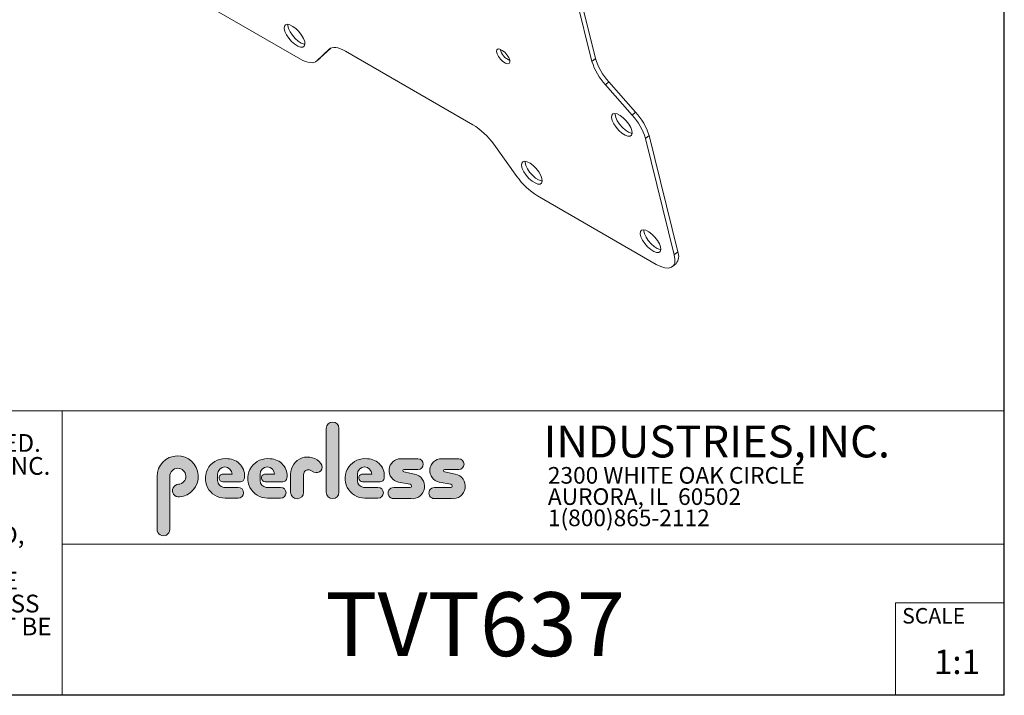
# Model space of a CAD drawing. Units: inches. Extents: x 0.2 to 41, y 0.2 to 25.7.
# Drawn here: x 29.4 to 41, y 0.2 to 8.1 of the extents above; entities that cross this region are included whole.
import ezdxf

# ---------------------------------------------------------------- set-up
doc = ezdxf.new("R2010")
doc.units = ezdxf.units.IN
doc.header["$MEASUREMENT"] = 0
doc.layers.add('LAYER0', color=7, linetype='Continuous')
doc.styles.add('SLDTEXTSTYLE0', font='TXT', dxfattribs={"width": 0.75})
doc.styles.add('SLDTEXTSTYLE1', font='TXT', dxfattribs={"width": 0.7})

# ---------------------------------------------------------------- blocks, each defined once
blk = doc.blocks.new('SW_NOTE_0')
at = {"color": 0, "linetype": 'Continuous', "lineweight": 0, "char_height": 0.19525, "attachment_point": 1, "style": 'SLDTEXTSTYLE0'}
for s, insert in [('2300 WHITE OAK CIRCLE', (0, 0.2516904761904762)), ('AURORA, IL  60502', (0, 0.002204356608752443)), ('1(800)865-2112', (0, -0.2472817629729713))]:
    blk.add_mtext(s, dxfattribs=dict(at, insert=insert))
blk = doc.blocks.new('SW_NOTE_1')
at = {"color": 0, "linetype": 'Continuous', "lineweight": 0, "char_height": 0.20825, "attachment_point": 1, "style": 'SLDTEXTSTYLE0'}
for s, insert in [('© 2013 PEERLESS INDUSTRIES, INC. ALL RIGHTS RESERVED.', (0, 0.268448356807512)), ('PEERLESS® IS A TRADEMARK OF PEERLESS INDUSTRIES, INC.', (0, -0.0008304574606471208)), ('THIS ELECTRONIC INFORMATION IS THE PROPERTY OF', (0, -0.2701092717288062)), ('PEERLESS INDUSTRIES, INC. AND IS PROPRIETARY AND', (0, -0.5393880859969656)), ('CONFIDENTIAL, WHICH MUST NOT BE DUPLICATED, USED,', (0, -0.8086669002651248)), ('DIVULGED, REPRODUCED, COPIED, DISCLOSED OR', (0, -1.077945714533284)), ('APPROPRIATED IN WHOLE OR IN PART FOR ANY PURPOSE', (0, -1.347224528801443)), ('UNLESS EXPRESSLY AUTHORIZED IN WRITING BY PEERLESS', (0, -1.616503343069602)), ('INDUSTRIES, INC. THIS ELECTRONIC INFORMATION MUST BE', (0, -1.885782157337761)), ('RETURNED  PROMPTLY UPON REQUEST.', (0, -2.15506097160592))]:
    blk.add_mtext(s, dxfattribs=dict(at, insert=insert))

msp = doc.modelspace()

# ---------------------------------------------------------------- hatches: boundary and pattern name
at = {"linetype": 'Continuous'}
h = msp.add_hatch(color=7, dxfattribs=at)
edge = h.paths.add_edge_path(flags=0)
edge.add_line((33.0325476950986, 3.323920204871073), (33.0325476950986, 2.57465515673045))
edge.add_arc((33.10715395550483, 2.57465515673045), 0.07460626040625543, 180, 360.0000000000008)
edge.add_line((33.1817602159111, 2.57465515673045), (33.1817602159111, 3.323920204871073))
edge.add_arc((33.10715395550483, 3.323920204871073), 0.07460626040625543, 0, 180)
h = msp.add_hatch(color=7, dxfattribs=at)
edge = h.paths.add_edge_path(flags=0)
edge.add_arc((31.30362496682622, 2.594291297787711), 0.0746301263834411, 94.20000071869595, 274.7551318668756)
edge.add_arc((31.28978506536423, 2.760668704402324), 0.2415821683124965, 274.7551318637024, 540.0000000000008)
edge.add_line((31.04820289705174, 2.760668704402324), (31.04820289705174, 2.140214047121074))
edge.add_arc((31.12280650423659, 2.13822468529302), 0.07463012639326778, 178.4725265122328, 360.0000000000008)
edge.add_line((31.19743663062986, 2.13822468529302), (31.19743667539547, 2.762318145136769))
edge.add_arc((31.29128584480172, 2.762318138433645), 0.09384916940624907, -85.79999925689611, 179.9999959076803, ccw=False)
h = msp.add_hatch(color=7, dxfattribs=at)
edge = h.paths.add_edge_path(flags=0)
edge.add_line((31.84588470182475, 2.505595085674545), (31.99949338368413, 2.505597415877671))
edge.add_arc((31.99949242368414, 2.568878665850592), 0.06328124998020342, 270.0008691981885, 450.0000000000008)
edge.add_line((31.99949242368414, 2.632159915830796), (31.82952178518414, 2.632159915830796))
edge.add_arc((31.83893160885523, 2.712447931167948), 0.08083755431913857, 180, 263.3153813362115, ccw=False)
edge.add_line((31.75809405453609, 2.712447931167948), (31.75809405453609, 2.787688039777323))
edge.add_arc((31.84246905453611, 2.787688039777323), 0.08437499999999655, 1.1825591172964778e-08, 180, ccw=False)
edge.add_line((31.92684405453609, 2.787688039794739), (31.80964550582762, 2.787688039794739))
edge.add_arc((31.81957190396104, 2.743927717476471), 0.04487203125892076, 102.7804473629756, 270.0000000000008)
edge.add_line((31.81957190396104, 2.699055686217554), (32.02604613389852, 2.699055686217554))
edge.add_arc((32.02604613389852, 2.745930686217554), 0.04687499999999592, 270.0000000000008, 351.4703180653022)
edge.add_arc((31.87538743401004, 2.7685265776102), 0.1992187499863798, 351.4703180571148, 449.4420314943977)
edge.add_arc((31.84588118024662, 2.737735362207451), 0.2321402765596172, 82.21463755711903, 270.0008691794782)
h = msp.add_hatch(color=7, dxfattribs=at)
edge = h.paths.add_edge_path(flags=0)
edge.add_line((32.34393157682476, 2.505595085674546), (32.49754025868415, 2.505597415877671))
edge.add_arc((32.49753929868413, 2.568878665850592), 0.06328124998020342, 270.0008691982174, 450.0000000000008)
edge.add_line((32.49753929868413, 2.632159915830796), (32.32756866018413, 2.632159915830796))
edge.add_arc((32.33697848385524, 2.712447931167948), 0.0808375543191396, 180, 263.315381336194, ccw=False)
edge.add_line((32.2561409295361, 2.712447931167948), (32.2561409295361, 2.787688039777323))
edge.add_arc((32.3405159295361, 2.787688039777323), 0.08437500000000529, 1.1825591172964778e-08, 180, ccw=False)
edge.add_line((32.42489092953611, 2.787688039794739), (32.30769238082765, 2.787688039794739))
edge.add_arc((32.31761877896103, 2.743927717476471), 0.04487203125891581, 102.7804473629225, 270.0000000000008)
edge.add_line((32.31761877896103, 2.699055686217556), (32.52409300889853, 2.699055686217556))
edge.add_arc((32.52409300889853, 2.745930686217556), 0.04687500000000473, 270.0000000000008, 351.4703180653024)
edge.add_arc((32.37343430901004, 2.7685265776102), 0.1992187499863884, 351.4703180571154, 449.4420314944028)
edge.add_arc((32.34392805524663, 2.737735362207451), 0.2321402765596161, 82.21463755712342, 270.0008691794773)
h = msp.add_hatch(color=7, dxfattribs=at)
edge = h.paths.add_edge_path(flags=0)
edge.add_line((32.6133867575986, 2.788869750746074), (32.6133867575986, 2.57465515673045))
edge.add_arc((32.69001571396229, 2.57465515673045), 0.07662895636368071, 180, 359.972875902048)
edge.add_line((32.76664466173924, 2.574618880214824), (32.76674296756735, 2.782275782433573))
edge.add_arc((32.82350550153367, 2.782248910777325), 0.05676254032690926, 61.92745451836322, 179.9728759047744, ccw=False)
edge.add_line((32.85021733639418, 2.832333477888841), (32.88748375372231, 2.812458006420087))
edge.add_arc((32.91860726070356, 2.870814438231122), 0.06613732547153026, 241.9274544487166, 397.837842705722)
edge.add_arc((32.81310875905318, 2.788869750746074), 0.1997220014545764, 37.83784263892871, 180)
h = msp.add_hatch(color=7, dxfattribs=at)
edge = h.paths.add_edge_path(flags=0)
edge.add_arc((33.47838473385525, 2.712447931167948), 0.08083755431915043, 180, 263.31538133618915, ccw=False)
edge.add_line((33.3975471795361, 2.712447931167948), (33.3975471795361, 2.787688039777323))
edge.add_arc((33.48192217953609, 2.787688039777323), 0.08437499999999655, 1.1825591172964778e-08, 180, ccw=False)
edge.add_line((33.56629717953609, 2.787688039794739), (33.44909863082763, 2.787688039794739))
edge.add_arc((33.45902502896101, 2.743927717476471), 0.04487203125891689, 102.7804473629225, 270.0000000000008)
edge.add_line((33.45902502896101, 2.699055686217554), (33.66549925889852, 2.699055686217554))
edge.add_arc((33.66549925889852, 2.745930686217554), 0.04687499999999609, 270.0000000000008, 351.4703180653003)
edge.add_arc((33.51484055901006, 2.7685265776102), 0.1992187499863712, 351.4703180571134, 449.4420314944028)
edge.add_arc((33.48533430524665, 2.737735362207451), 0.2321402765596161, 82.21463755712342, 270.0008691794773)
edge.add_line((33.48533782682478, 2.505595085674545), (33.63894650868414, 2.505597415877671))
edge.add_arc((33.63894554868411, 2.568878665850592), 0.06328124998020233, 270.0008691982174, 450.0000000000008)
edge.add_line((33.63894554868411, 2.632159915830794), (33.46897491018413, 2.632159915830794))
h = msp.add_hatch(color=7, dxfattribs=at)
edge = h.paths.add_edge_path(flags=0)
edge.add_arc((34.01382280456733, 2.64971171080952), 0.01952548570407156, -90.0000000000008, 79.15223437439693, ccw=False)
edge.add_line((34.01382280456733, 2.630186225105449), (33.82367001387985, 2.630186225105449))
edge.add_arc((33.82367001387985, 2.565107416121075), 0.06507880898437503, 90, 270.0000000000008)
edge.add_line((33.82367001387985, 2.500028607136699), (34.02356208584859, 2.500028607136699))
edge.add_arc((34.03928573825493, 2.645466497527973), 0.1462853827504935, 263.8295767665543, 438.8808235919551)
edge.add_line((34.06749693078603, 2.789005836464832), (33.94273714817665, 2.813526098808582))
edge.add_arc((33.94558561883002, 2.82801919755945), 0.01477036548178157, 90.10134848643969, 258.8808237156917, ccw=False)
edge.add_line((33.94555949206435, 2.842789539933865), (34.10877573336125, 2.843078247652615))
edge.add_arc((34.10877573336202, 2.905393221277536), 0.06231497362492095, 269.9999999992953, 449.9999999992234)
edge.add_line((34.10877573336286, 2.967708194902456), (33.90706763183158, 2.968064989543082))
edge.add_arc((33.90682400337846, 2.830333589708495), 0.1377316153075199, 89.89865152324545, 259.1522343130624)
edge.add_line((33.88090289253591, 2.695063142574216), (34.01749750391092, 2.668888289667964))
h = msp.add_hatch(color=7, dxfattribs=at)
edge = h.paths.add_edge_path(flags=0)
edge.add_arc((34.49194780456734, 2.64971171080952), 0.01952548570407156, -90.0000000000008, 79.15223437441739, ccw=False)
edge.add_line((34.49194780456734, 2.630186225105449), (34.30179501387985, 2.630186225105449))
edge.add_arc((34.30179501387985, 2.565107416121075), 0.06507880898437503, 90, 270.0000000000008)
edge.add_line((34.30179501387985, 2.500028607136699), (34.50168708584859, 2.500028607136699))
edge.add_arc((34.5174107382549, 2.645466497527973), 0.146285382750495, 263.8295767665681, 438.8808235919415)
edge.add_line((34.54562193078603, 2.789005836464832), (34.42086214817665, 2.813526098808584))
edge.add_arc((34.42371061883002, 2.82801919755945), 0.01477036548178157, 90.10134848643969, 258.8808237157178, ccw=False)
edge.add_line((34.42368449206435, 2.842789539933865), (34.58690073336125, 2.843078247652615))
edge.add_arc((34.58690073336202, 2.905393221277536), 0.06231497362492095, 269.9999999992953, 449.9999999992626)
edge.add_line((34.58690073336282, 2.967708194902456), (34.38519263183158, 2.968064989543082))
edge.add_arc((34.38494900337846, 2.830333589708495), 0.1377316153075199, 89.89865152324545, 259.1522343130653)
edge.add_line((34.35902789253592, 2.695063142574214), (34.49562250391092, 2.668888289667964))

# ---------------------------------------------------------------- linework, layer by layer
at = {"color": 7, "linetype": 'Continuous', "lineweight": 30}
for q in [(40.98706976238807, 25.69177288302406), (0.1870697623880797, 0.1917728830240565)]:
    msp.add_line((40.98706976238807, 0.1917728830240615), q, dxfattribs=at)
at = {"color": 7, "linetype": 'Continuous', "lineweight": 15}
for p, q in [((36.19044848037574, 7.667664754334763), (35.8288800606154, 9.133540530311517)), ((36.14941953964494, 7.632166412768441), (35.7878511198846, 9.098042188745195)), ((31.33656834746393, 8.463324815297241), (32.72851083011463, 7.659773524133154)), ((32.92105429702522, 7.637162508845988), (33.06613441020532, 7.774406092472723)), ((32.96208323775603, 7.672660850412311), (33.08102408428336, 7.78517708478238)), ((33.25867787711594, 7.751795077185552), (34.75324462091606, 6.889000061098044)), ((32.91876018996886, 7.635086803768756), (32.95978913069967, 7.670585145335079)), ((32.96208323775603, 7.672660850412311), (32.92105429702522, 7.637162508845988)), ((32.95978913069967, 7.670585145335079), (32.96208323775603, 7.672660850412311)), ((36.19044848037574, 7.667664754334763), (36.14941953964494, 7.632166412768441)), ((36.34845330491472, 7.393073370756418), (36.30742436418392, 7.357575029190095)), ((36.66166125402637, 7.036765009927128), (36.34845330491472, 7.393073370756418)), ((36.62063231329557, 7.001266668360804), (36.30742436418392, 7.357575029190095)), ((36.66166125402637, 7.036765009927128), (36.62063231329557, 7.001266668360804)), ((36.81966607856535, 6.762173626348765), (36.77863713783455, 6.726675284782441)), ((37.11537850180311, 5.361453707803824), (36.77863713783455, 6.726675284782441)), ((37.15640744253391, 5.396952049370148), (36.81966607856535, 6.762173626348765)), ((34.99671925690846, 6.65990318333246), (35.26892115942358, 6.281767819570594)), ((35.51239579541598, 6.052670941805004), (36.90433827806667, 5.24911965064092)), ((37.15640744253391, 5.396952049370148), (37.11537850180311, 5.361453707803824)), ((37.09458763792091, 5.224432930276521), (37.13561657865171, 5.259931271842844)), ((21.41581976238809, 3.532272883024059), (40.98706976238808, 3.532272883024059)), ((29.93281976238809, 3.532272883024059), (29.93281976238809, 0.1917728830240601)), ((29.93281976238809, 1.965619596016696), (40.98706976238807, 1.965619596016696)), ((39.71206976238809, 0.1917728830240613), (39.71206976238809, 1.275522883024061)), ((39.71206976238809, 1.275522883024061), (40.98706976238808, 1.275522883024061))]:
    msp.add_line(p, q, dxfattribs=at)
at = {"color": 8, "linetype": 'Continuous', "lineweight": 15}
msp.add_line((33.07081251831923, 7.778453603248138), (33.06613441020532, 7.774406092472723), dxfattribs=at)
at = {"color": 7, "linetype": 'Continuous', "lineweight": 0}
for p, q in [((33.0325476950986, 3.323920204871073), (33.0325476950986, 2.57465515673045)), ((33.1817602159111, 2.57465515673045), (33.1817602159111, 3.323920204871073)), ((34.10877573336285, 2.967708194902456), (33.90706763183158, 2.968064989543082)), ((34.58690073336282, 2.967708194902456), (34.38519263183159, 2.968064989543082)), ((31.75809405453609, 2.712447931167948), (31.75809405453609, 2.787688039777323)), ((31.92684405453609, 2.787688039794739), (31.80964550582762, 2.787688039794739)), ((32.2561409295361, 2.712447931167948), (32.2561409295361, 2.787688039777323)), ((32.42489092953611, 2.787688039794739), (32.30769238082765, 2.787688039794739)), ((32.6133867575986, 2.788869750746074), (32.6133867575986, 2.57465515673045)), ((32.76664466173923, 2.574618880214824), (32.76674296756735, 2.782275782433573)), ((32.85021733639418, 2.832333477888843), (32.88748375372231, 2.812458006420092)), ((33.3975471795361, 2.712447931167948), (33.3975471795361, 2.787688039777323)), ((33.56629717953609, 2.787688039794739), (33.44909863082763, 2.787688039794739)), ((34.06749693078603, 2.789005836464832), (33.94273714817665, 2.813526098808583)), ((33.94555949206435, 2.842789539933865), (34.10877573336125, 2.843078247652615)), ((34.54562193078603, 2.789005836464832), (34.42086214817666, 2.813526098808583)), ((34.42368449206435, 2.842789539933865), (34.58690073336125, 2.843078247652615)), ((31.04820289705174, 2.760668704402324), (31.04820289705174, 2.140214047121074)), ((31.19743663062986, 2.13822468529302), (31.19743667539547, 2.762318145136769)), ((31.81957190396104, 2.699055686217554), (32.02604613389852, 2.699055686217554)), ((32.31761877896103, 2.699055686217556), (32.52409300889853, 2.699055686217556)), ((33.45902502896101, 2.699055686217554), (33.66549925889852, 2.699055686217554)), ((33.88090289253591, 2.695063142574216), (34.01749750391092, 2.668888289667965)), ((34.35902789253592, 2.695063142574216), (34.49562250391092, 2.668888289667965)), ((31.99949242368414, 2.632159915830796), (31.82952178518414, 2.632159915830796)), ((32.49753929868413, 2.632159915830796), (32.32756866018413, 2.632159915830796)), ((33.63894554868411, 2.632159915830794), (33.46897491018413, 2.632159915830794)), ((34.01382280456733, 2.630186225105449), (33.82367001387985, 2.630186225105449)), ((34.49194780456734, 2.630186225105449), (34.30179501387985, 2.630186225105449)), ((31.84588470182475, 2.505595085674545), (31.99949338368413, 2.505597415877671)), ((32.34393157682476, 2.505595085674545), (32.49754025868415, 2.505597415877671)), ((33.48533782682478, 2.505595085674545), (33.63894650868414, 2.505597415877671)), ((33.82367001387985, 2.500028607136699), (34.02356208584859, 2.500028607136699)), ((34.30179501387985, 2.500028607136699), (34.50168708584859, 2.500028607136699))]:
    msp.add_line(p, q, dxfattribs=at)
at = {"color": 7, "linetype": 'Continuous', "lineweight": 15, "flags": 128}
for points in [[(32.77947766834622, 7.864515979779927), (32.76578447787548, 7.901754960310869), (32.74279517063775, 7.941754013977532), (32.71255244746798, 7.980959049328675), (32.67774350703783, 8.015886526924884), (32.64146127646104, 8.043432987105032), (32.60692959114628, 8.061150805996457), (32.5772167428736, 8.067465677637289), (32.5549628486047, 8.061816497969883), (32.54214526450497, 8.044705221398704), (32.53990288917074, 8.017652259938703), (32.54843496749093, 7.983061387935569), (32.56698338686439, 7.944006156166319), (32.59390003883141, 7.903956793364712), (32.62679326074291, 7.866471861169405), (32.66274034548253, 7.834882060305868), (32.69854723682, 7.811994283210384), (32.731032335324, 7.799842209319241), (32.75730919743396, 7.799505603726166), (32.77504300863729, 7.811014375315271), (32.78265804198504, 7.833345919225454), (32.77947766834622, 7.864515979779927)], [(32.58065918012533, 8.067323317724492), (32.58093182990154, 8.053150601505028), (32.58946390822174, 8.018559729501892), (32.6080123275952, 7.97950449773264), (32.63492897956221, 7.939455134931035), (32.66782220147371, 7.901970202735728), (32.70376928621334, 7.870380401872191), (32.7395761775508, 7.847492624776707), (32.77206127605481, 7.835340550885563), (32.78269487525436, 7.83381070290475)], [(33.06613441020532, 7.774406092472723), (33.08128545396587, 7.78531826610711), (33.09952834512741, 7.792357524622916), (33.12063261839929, 7.795434939968909), (33.14433166020418, 7.794511634676828), (33.17032607684898, 7.789599273006498), (33.19828747681207, 7.780759913589422), (33.22786261936464, 7.768105225432402), (33.25867787711594, 7.751795077185552)], [(35.18486299519952, 7.646741513165295), (35.17300280707705, 7.676850545109163), (35.15240497808851, 7.708862008446778), (35.1258513591753, 7.738452577672753), (35.09692816371034, 7.761625882446116), (35.06954162951014, 7.77525223954951), (35.04739045977245, 7.777491333949869), (35.03346629271422, 7.768040763541176), (35.02964966425313, 7.748176880224542), (35.03645603121152, 7.720582411511456), (35.05296615601628, 7.688984143307851), (35.07695025482678, 7.657649596826671), (35.10516914219816, 7.630810676200915), (35.13381170102467, 7.612092126380686), (35.15900959502291, 7.604021991242271), (35.17735970898204, 7.607690187254273), (35.1863837583304, 7.622601304219099), (35.18486299519952, 7.646741513165295)], [(32.72851083011463, 7.659773524133154), (32.75932608786592, 7.643463375886308), (32.78890123041849, 7.63080868772929), (32.81686263038157, 7.621969328312215), (32.84285704702637, 7.617056966641886), (32.86655608883126, 7.616133661349806), (32.88766036210314, 7.619211076695798), (32.90590325326468, 7.626250335211602), (32.92105429702522, 7.637162508845988)], [(36.61856375232972, 6.819083683266292), (36.60487056185899, 6.856322663797233), (36.58188125462126, 6.896321717463896), (36.55163853145149, 6.935526752815039), (36.51682959102134, 6.97045423041125), (36.48054736044455, 6.998000690591397), (36.44601567512979, 7.015718509482819), (36.41630282685711, 7.022033381123652), (36.39404893258821, 7.016384201456246), (36.38123134848848, 6.999272924885068), (36.37898897315424, 6.972219963425069), (36.38752105147444, 6.937629091421933), (36.4060694708479, 6.898573859652683), (36.43298612281492, 6.858524496851076), (36.46587934472642, 6.821039564655769), (36.50182642946605, 6.789449763792233), (36.53763332080351, 6.766561986696749), (36.57011841930751, 6.754409912805605), (36.59639528141746, 6.75407330721253), (36.6141290926208, 6.765582078801636), (36.62174412596854, 6.787913622711819), (36.61856375232972, 6.819083683266292)], [(36.4197452641082, 7.021891021202364), (36.42001791388505, 7.007718304991392), (36.42854999220524, 6.973127432988257), (36.44709841157871, 6.934072201219005), (36.47401506354572, 6.894022838417399), (36.50690828545722, 6.856537906222092), (36.54285537019685, 6.824948105358557), (36.57866226153431, 6.802060328263072), (36.61114736003832, 6.789908254371928), (36.62178095922799, 6.788378406391796)], [(35.56336263364759, 6.257413397451765), (35.54966944317686, 6.294652377982708), (35.52668013593912, 6.334651431649371), (35.49643741276936, 6.373856467000514), (35.46162847233921, 6.408783944596724), (35.42534624176241, 6.436330404776871), (35.39081455644766, 6.454048223668294), (35.36110170817498, 6.460363095309126), (35.33884781390607, 6.45471391564172), (35.32603022980636, 6.437602639070542), (35.32378785447212, 6.410549677610542), (35.3323199327923, 6.375958805607407), (35.35086835216577, 6.336903573838157), (35.37778500413278, 6.29685421103655), (35.41067822604428, 6.259369278841245), (35.44662531078392, 6.227779477977707), (35.48243220212137, 6.204891700882222), (35.51491730062538, 6.192739626991079), (35.54119416273533, 6.192403021398004), (35.55892797393867, 6.203911792987109), (35.56654300728641, 6.226243336897292), (35.56336263364759, 6.257413397451765)], [(35.36454414542462, 6.460220735368676), (35.36481679520292, 6.446048019176866), (35.37334887352311, 6.41145714717373), (35.39189729289657, 6.372401915404478), (35.41881394486359, 6.332352552602873), (35.45170716677508, 6.294867620407567), (35.48765425151471, 6.26327781954403), (35.52346114285218, 6.240390042448546), (35.55594624135617, 6.228237968557402), (35.5665798405246, 6.226708120578734)], [(36.95530511629828, 5.453862106287684), (36.94161192582754, 5.491101086818627), (36.91862261858981, 5.53110014048529), (36.88837989542004, 5.570305175836433), (36.8535709549899, 5.605232653432644), (36.8172887244131, 5.63277911361279), (36.78275703909834, 5.650496932504214), (36.75304419082566, 5.656811804145046), (36.73079029655676, 5.651162624477641), (36.71797271245704, 5.634051347906463), (36.7157303371228, 5.606998386446462), (36.72426241544299, 5.572407514443327), (36.74281083481646, 5.533352282674077), (36.76972748678347, 5.49330291987247), (36.80262070869497, 5.455817987677164), (36.8385677934346, 5.424228186813627), (36.87437468477206, 5.401340409718143), (36.90685978327606, 5.389188335826999), (36.93313664538601, 5.388851730233923), (36.95087045658935, 5.400360501823029), (36.9584854899371, 5.422692045733212), (36.95530511629828, 5.453862106287684)], [(36.75648662807694, 5.656669444226321), (36.7567592778536, 5.642496728012786), (36.76529135617379, 5.60790585600965), (36.78383977554726, 5.568850624240399), (36.81075642751427, 5.528801261438792), (36.84364964942577, 5.491316329243486), (36.8795967341654, 5.45972652837995), (36.91540362550286, 5.436838751284465), (36.94788872400687, 5.424686677393321), (36.95852232319945, 5.423156829412989)], [(36.90433827806667, 5.24911965064092), (36.95735510132327, 5.223013104568806), (37.00574636144017, 5.208402758337163), (37.04765240942923, 5.2058500793581), (37.08146281936739, 5.215453165653223), (37.10587827616184, 5.236842976001681), (37.11996050750031, 5.269197511987328), (37.12316834112986, 5.311273406936867), (37.11537850180311, 5.361453707803824)]]:
    msp.add_lwpolyline(points, dxfattribs=at)
at = {"color": 7, "linetype": 'Continuous', "lineweight": 15}
for centre, radius, start, end in [((35.26318684360078, 7.824939988010406), 0.197815258487911, 194.7887491068853, 246.9441329293852), ((36.82395426676769, 7.837550734057072), 0.7051097911146541, 196.9345983170658, 222.899196363759), ((36.8649832074985, 7.873049075623397), 0.7051097911146617, 196.9345983170659, 222.8991963637588), ((36.10410241071168, 6.521290963493754), 0.7051097911147927, 16.93459831706637, 42.89919636375588), ((36.14513135144247, 6.556789305060071), 0.7051097911148013, 16.93459831706668, 42.89919636375587), ((34.31822361182788, 6.182752021833498), 0.829475479633432, 35.11675258915823, 58.36856467293308), ((35.94741680450409, 6.758918981069496), 0.8294754796333513, 215.116752589158, 238.3685646729357), ((37.03597347602025, 5.345138370663033), 0.131106817486267, 319.465489838908, 23.27857393540942)]:
    msp.add_arc(centre, radius, start, end, dxfattribs=at)
at = {"color": 7, "linetype": 'Continuous', "lineweight": 0}
for centre, radius, start, end in [((33.10715395550483, 3.323920204871073), 0.07460626040627005, 0, 180), ((31.28978506536423, 2.760668704402324), 0.241582168312501, 274.7551318637024, 180), ((31.84588118024662, 2.737735362207451), 0.2321402765596176, 82.21463755711903, 270.0008691794782), ((31.87538743401004, 2.7685265776102), 0.1992187499863808, 351.4703180571148, 89.44203149439686), ((32.34392805524663, 2.737735362207451), 0.2321402765596174, 82.21463755712337, 270.0008691794773), ((32.37343430901004, 2.7685265776102), 0.1992187499864007, 351.4703180571157, 89.44203149440197), ((32.81310875905318, 2.788869750746074), 0.1997220014545801, 37.8378426389279, 180), ((32.91860726070356, 2.870814438231122), 0.06613732547153317, 241.9274544487146, 37.83784270571886), ((33.48533430524665, 2.737735362207451), 0.2321402765596174, 82.21463755712337, 270.0008691794773), ((33.51484055901006, 2.7685265776102), 0.1992187499863807, 351.4703180571133, 89.44203149440197), ((33.90682400337846, 2.830333589708495), 0.1377316153075225, 89.89865152324545, 259.1522343130624), ((34.10877573336202, 2.905393221277536), 0.06231497362492178, 269.9999999992953, 89.9999999992291), ((34.38494900337846, 2.830333589708495), 0.1377316153075212, 89.89865152324248, 259.1522343130652), ((34.58690073336202, 2.905393221277536), 0.06231497362492178, 269.9999999992953, 89.99999999926176), ((31.29128584480172, 2.762318138433645), 0.09384916940625028, 274.2000007431055, 179.9999959076811), ((31.84246905453611, 2.787688039777323), 0.08437500000001563, 1.182642374570516e-08, 180), ((31.81957190396104, 2.743927717476471), 0.04487203125892477, 102.7804473629756, 270.0000000000008), ((32.3405159295361, 2.787688039777323), 0.08437500000001563, 1.182642374570018e-08, 180), ((32.31761877896103, 2.743927717476471), 0.04487203125891533, 102.7804473629225, 270.0000000000008), ((32.82350550153367, 2.782248910777325), 0.05676254032691324, 61.9274545183653, 179.9728759047752), ((33.48192217953609, 2.787688039777323), 0.08437500000000142, 1.182642374570218e-08, 180), ((33.45902502896101, 2.743927717476471), 0.04487203125891748, 102.7804473629225, 270.0000000000008), ((33.94558561883002, 2.82801919755945), 0.01477036548178469, 90.10134848644049, 258.8808237157193), ((34.03928573825493, 2.645466497527973), 0.146285382750498, 263.8295767665543, 78.88082359195434), ((34.42371061883002, 2.82801919755945), 0.01477036548178332, 90.10134848644049, 258.8808237157463), ((34.5174107382549, 2.645466497527973), 0.1462853827504963, 263.8295767665681, 78.88082359194068), ((31.30362496682622, 2.594291297787711), 0.0746301263834425, 94.20000071869603, 274.7551318668755), ((31.83893160885523, 2.712447931167948), 0.08083755431913886, 180, 263.3153813362123), ((32.02604613389852, 2.745930686217554), 0.046875, 270.0000000000008, 351.4703180653022), ((32.33697848385524, 2.712447931167948), 0.08083755431914169, 180, 263.3153813361948), ((32.52409300889853, 2.745930686217556), 0.04687500000001095, 270.0000000000008, 351.4703180653033), ((33.47838473385525, 2.712447931167948), 0.08083755431915307, 180, 263.31538133619), ((33.66549925889852, 2.745930686217554), 0.046875, 270.0000000000008, 351.4703180652995), ((34.01382280456733, 2.64971171080952), 0.01952548570407235, 270.0000000000008, 79.1522343743982), ((34.49194780456734, 2.64971171080952), 0.01952548570407102, 270.0000000000008, 79.1522343744187), ((31.99949242368414, 2.568878665850592), 0.06328124998020357, 270.0008691981885, 90), ((32.49753929868413, 2.568878665850592), 0.06328124998020357, 270.0008691982174, 90), ((32.69001571396229, 2.57465515673045), 0.07662895636368461, 180, 359.972875902048), ((33.10715395550483, 2.57465515673045), 0.07460626040627005, 180, 0), ((33.63894554868411, 2.568878665850592), 0.06328124998020318, 270.0008691982174, 90), ((33.82367001387985, 2.565107416121075), 0.06507880898437612, 90, 270.0000000000008), ((34.30179501387985, 2.565107416121075), 0.06507880898437612, 90, 270.0000000000008), ((31.12280650423659, 2.13822468529302), 0.0746301263932736, 178.4725265122328, 0)]:
    msp.add_arc(centre, radius, start, end, dxfattribs=at)

# ---------------------------------------------------------------- block references
for name, p in [('SW_NOTE_1', (21.80255797412929, 2.989356366660768)), ('SW_NOTE_0', (35.63254702566695, 2.619419074876352))]:
    msp.add_blockref(name, p, dxfattribs=at)

# ---------------------------------------------------------------- texts
for s, insert, char_height, attachment_point, style in [('INDUSTRIES,INC.', (35.58271070804701, 3.358498801738266), 0.3750000000000001, 1, 'SLDTEXTSTYLE1'), ('SCALE', (39.78878145326365, 1.216119589574169), 0.18225, 1, 'SLDTEXTSTYLE0'), ('1:1', (40.43181004749034, 0.7277515850709336), 0.2865, 2, 'SLDTEXTSTYLE0')]:
    msp.add_mtext(s, dxfattribs=dict(at, insert=insert, char_height=char_height, attachment_point=attachment_point, style=style))
at = {"layer": 'LAYER0', "insert": (33.02087720927047, 1.401840831559665), "char_height": 0.7499999999999999, "attachment_point": 1, "style": 'SLDTEXTSTYLE0'}
msp.add_mtext('TVT637', dxfattribs=at)

doc.saveas('drawing.dxf')
